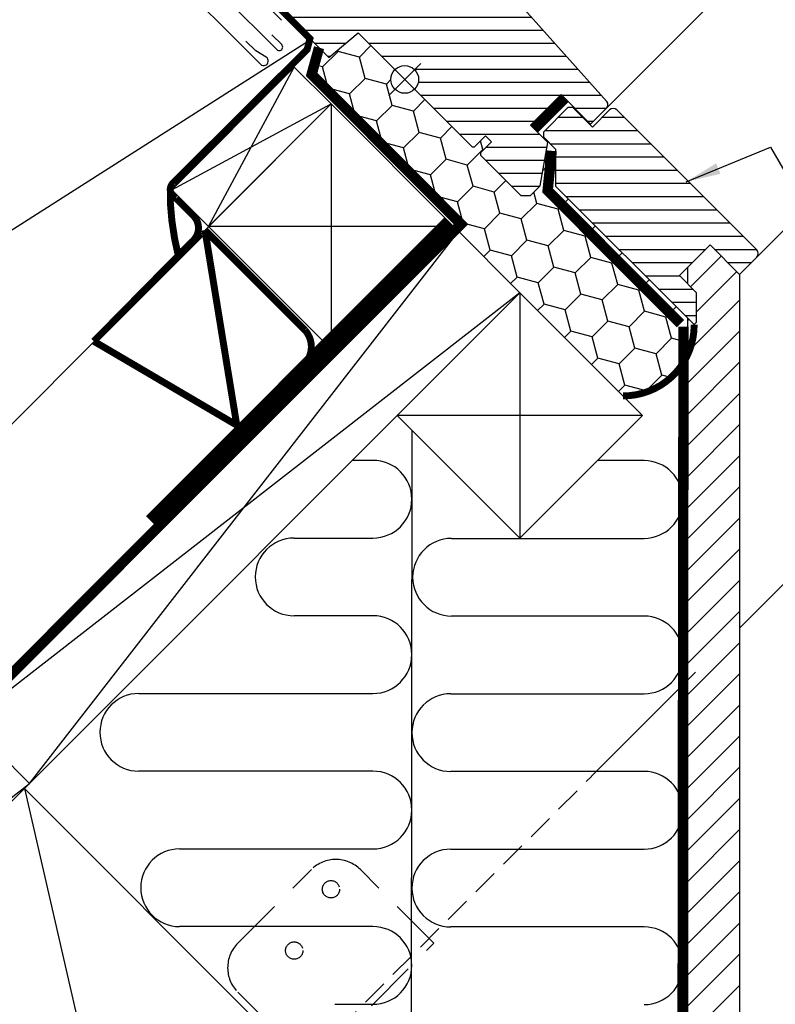
# Model space of a CAD drawing. Extents: x -2087 to 6554, y -342 to 1183.
# Drawn here: x -1529 to -1311, y 122 to 406 of the extents above; entities that cross this region are included whole.
import ezdxf

# ---------------------------------------------------------------- set-up
doc = ezdxf.new("R2010")
doc.units = 0
doc.header["$LTSCALE"] = 60
doc.header["$PDMODE"] = 1
doc.header["$PDSIZE"] = 3
for name, pattern in [('HIDDEN', [0.375, 0.25, -0.125]), ('SKRUE', [0.34, 0.1, -0.07, 0.1, -0.07]), ('VERDECKT2', [0.1875, 0.125, -0.0625])]:
    doc.linetypes.add(name, pattern=pattern)
doc.layers.get('DEFPOINTS').update_dxf_attribs({"linetype": 'CONTINUOUS'})
for name, color, linetype in [('C13', 6, 'CONTINUOUS'), ('VELUX-ROT', 1, 'CONTINUOUS'), ('VELUX_CYAN', 4, 'CONTINUOUS'), ('VELUX_FLASHING', 4, 'CONTINUOUS'), ('VELUX_GELB', 2, 'CONTINUOUS'), ('VELUX_GRÜN', 3, 'CONTINUOUS'), ('VELUX_ROOFCONSTRUCTION', 7, 'CONTINUOUS'), ('VELUX_ROOFWINDOW', 2, 'CONTINUOUS'), ('VELUX_ROT', 1, 'CONTINUOUS'), ('VELUX_TEXT', 3, 'CONTINUOUS'), ('VELUX_VAPOUR-BARRIER', 1, 'HIDDEN'), ('VELUX_WEIß', 7, 'CONTINUOUS')]:
    doc.layers.add(name, color=color, linetype=linetype)
doc.styles.add('STIL_NEU', font='simplex.shx')
doc.dimstyles.new('HN_5', dxfattribs={"dimscale": 5, "dimtxt": 2, "dimasz": 2, "dimexe": 1.5, "dimexo": 0, "dimgap": 0.5, "dimtad": 1, "dimdec": 0, "dimzin": 0, "dimdsep": 46, "dimtxsty": 'STIL_NEU', "dimcen": 5, "dimclrd": 3, "dimclre": 3, "dimclrt": 3, "dimadec": 0, "dimazin": 0, "dimtfac": 1, "dimtdec": 0, "dimtmove": 0, "dimatfit": 1, "dimfxl": 1, "dimtvp": 2, "dimtolj": 1, "dimtzin": 0, "dimarcsym": 0})

# ---------------------------------------------------------------- blocks, each defined once
blk = doc.blocks.new('GGL+LGI+EDJ')
at = {"layer": 'VELUX_GRÜN'}
h = blk.add_hatch(dxfattribs=at)
h.set_pattern_fill('ANSI31', color=256, scale=30, angle=315, style=0)
h.set_pattern_definition([(360, (-1403.405455183306, 560.6664759342408), (1.6e-15, 3.75), [])])
h.paths.add_polyline_path([(41.22432511979764, -18.17264369908275), (36.2745781572537, -13.22289673653927), (45.1134123952504, -4.384062498543016), (53.59869252615658, -12.86934262944919), (58.1769097507206, -8.291125404885179, 0.3678426907096497), (58.32692618963915, -6.333341071281438), (58.2309657181138, -6.226770130643444), (33.72416830382713, 20.99078613931829), (33.70191806053595, 21.01549670489135), (33.66394638420593, 21.05767252936016), (33.6258107302931, 21.10002286812437), (33.58757521754865, 21.14248847996055), (33.54346434938157, 21.17059447323322), (33.41540246727004, 21.25217891814896), (24.36607824111002, 27.0172305371359, -0.0004409704813523), (24.36568533241393, 27.01748084741962), (24.30579399001795, 27.05563581588035), (18.45279775240146, 29.78493418118046, 0.3101758229037896), (16.75821126812502, 29.48613278157359), (11.33065911996732, 24.05858063341589, -0.3412996353189691), (10.11310156306786, 23.89828555291956), (-27.05181510528132, 45.35545911206987, 0.3167982746079245), (-29.16150392490795, 45.28731621910606), (-34.09920810618292, 41.99427936457254, 0.4635868035561267), (-34.1733899169733, 41.24445757078752), (-29.27422040289434, 36.34528805670902), (-31.39554060025716, 34.2239678593462), (-37.4310135118169, 38.45005137500607), (-46.52638583739303, 32.38419663716491), (-46.76187573927586, 31.20552663746526), (-21.92030985853467, 6.363960756724054), (-13.46163360866171, 13.46163360866126), (-2.82842712474644, 2.828427124745985, -1), (2.82842712474644, -2.82842712474644), (4.596194077712652, -4.596194077712652), (19.44543637726315, -19.44543637726315), (20.15254389173902, -19.44543707696652), (23.33452431126011, -16.26345665744543), (25.03158033744126, -17.96051268362657), (21.84959991792016, -21.14249310314767), (21.84959930053469, -21.84959930053469), (33.44615056889211, -33.44615056889256), (36.27457799261788, -33.44615073352884), (39.01427708060487, -30.70645164554185)])
h = blk.add_hatch(dxfattribs=at)
h.set_pattern_fill('ANSI31', color=256, scale=1.199999999999999, angle=135, style=0)
h.set_pattern_definition([(180, (-434.4565805717523, 2103.993450127432), (-7e-16, -3.809999999999999), [])])
h.paths.add_polyline_path([(61.20009191207714, -8.80347942538333, 0.4142135623730798), (59.07877156851805, -8.803479425383273), (54.12902410021183, -13.75322689368909), (48.47216985071987, -8.096372644196663), (47.05795628834652, -8.096372644196663), (39.98688847648077, -15.16744045606197), (39.98688847648077, -16.5816540184353), (43.52242238241365, -20.11718792436818), (43.52242238241365, -30.72378964216637), (83.47395551945353, -70.67532277920623), (84.18106230064016, -69.96821599801956), (84.18106230064016, -61.48293462378092), (79.23131483233442, -56.53318715547516), (79.76164491822442, -56.00285706958516), (87.89337290186972, -47.87112908593985), (88.07014959716594, -47.69435239064319), (96.55543097140503, -56.17963376488183), (101.5051784397108, -51.22988629657607, 0.4142135623730971), (101.5051784397108, -49.10856595301652)])
at = {"layer": 'C13', "color": 1}
for p, q in [((-4.596194077712652, 4.596194077712652), (4.596194077712652, -4.596194077712652)), ((-4.596194077712652, -4.596194077712652), (4.596194077712652, 4.596194077712198))]:
    blk.add_line(p, q, dxfattribs=at)
blk.add_circle((2.274e-13, -2.274e-13), 4, dxfattribs=at)
at = {"layer": 'VELUX_FLASHING'}
for p, q in [((-52.62665712477178, 24.34238650951261), (-36.91097449634367, 8.626703881084948)), ((-35.49676070216288, 10.04091767526574), (-38.32518829052446, 12.86934526362688))]:
    blk.add_line(p, q, dxfattribs=at)
blk.add_lwpolyline([(-13.34122937794222, 115.5888703462822), (-19.26091763162662, 112.3648622255984, 0.2460330750363223), (-20.18967711026767, 110.9765518025194, -0.5238825452878157), (-22.78910789045517, 109.5614265730926, 0.2371556031749302), (-24.40570559324192, 109.5628839023109, 0.0400954791897764), (-29.43105991293601, 106.5165950243365, 0.0400954791897404), (-33.90576995351262, 102.7072601717289), (-43.75392411791131, 92.85910600732927, 0.3524319548162562), (-44.15878006552543, 89.11519891182502), (-34.51522255334225, 75.342771472898, -0.4631701377742031), (-34.90242506302116, 73.86729725988312, 0.1470970304943965), (-77.77924694058697, 34.81488764669371, 0.8842317377283507), (-73.39768368278078, 31.39554128906525), (-72.40773418911999, 32.38549078272695, -0.4142135623730784), (-69.57930706437423, 32.38549078272695), (-41.57787852938713, 4.384062247738938, 1.133034056698883), (-39.99445226722605, 6.420822891147281), (-42.99209209176047, 8.202438866146395), (-45.82051921650623, 11.03086599089306)], format="xyb", dxfattribs=at)
blk.add_arc((-36.20386688064968, 9.333810059570851), 1.000000163913403, 224.9999417726496, 45.0000582273458, dxfattribs=at)
at = {"layer": 'VELUX_ROOFWINDOW', "color": 1}
blk.add_line((58.17691531842434, -8.291125404885179), (118.1303015351152, 51.66226081180525), dxfattribs=at)
at = {"layer": 'VELUX_ROT'}
for p, q in [((-46.76187573927586, 31.20552663746571), (-21.92030985853467, 6.363960756724054)), ((58.2309657181138, -6.226770130643444), (33.72416830382713, 20.99078613931829)), ((-21.92030985853467, 6.363960756724054), (-13.46163360866171, 13.46163360866171)), ((-13.46163360866171, 13.46163360866171), (19.44543637726315, -19.44543637726315)), ((36.2745781572537, -13.22289673653881), (45.11341239524995, -4.384062498542562)), ((45.11341239524995, -4.384062498542562), (53.59869252615658, -12.86934262944919)), ((53.59869252615658, -12.86934262944919), (58.1769097507206, -8.291125404885179)), ((58.32692618963915, -6.333341071281438), (58.2309657181138, -6.226770130643444)), ((41.22432511979764, -18.17264369908275), (36.2745781572537, -13.22289673653881)), ((20.15254389173902, -19.44543707696652), (23.33452431126011, -16.26345665744543)), ((23.33452431126011, -16.26345665744543), (25.03158033744126, -17.96051268362657)), ((19.44543637726315, -19.44543637726315), (20.15254389173902, -19.44543707696652)), ((25.03158033744126, -17.96051268362657), (21.84959991792016, -21.14249310314813)), ((39.01427708060487, -30.70645164554185), (41.22432511979764, -18.17264369908275)), ((21.84959991792016, -21.14249310314813), (21.84959930053469, -21.84959930053469)), ((21.84959930053469, -21.84959930053469), (33.44615056889256, -33.44615056889256)), ((36.27457799261788, -33.44615073352839), (39.01427708060487, -30.70645164554185)), ((33.44615056889256, -33.44615056889256), (36.27457799261788, -33.44615073352839))]:
    blk.add_line(p, q, dxfattribs=at)
at = {"layer": 'VELUX_ROT', "ltscale": 5}
blk.add_line((101.5051784397108, -51.22988629657607), (161.2638135416039, 8.528748805317036), dxfattribs=at)
at = {"layer": 'VELUX_ROT', "color": 1, "ltscale": 2}
blk.add_lwpolyline([(101.5051784397108, -49.10856595301652), (61.20009191207714, -8.80347942538333, 0.4142135623730951), (59.07877156851805, -8.80347942538333), (54.12902410021183, -13.75322689368909), (48.47216985071987, -8.096372644196663), (47.05795628834652, -8.096372644196663), (39.98688847648077, -15.16744045606197), (39.98688847648077, -16.5816540184353), (43.52242238241365, -20.11718792436818), (43.52242238241365, -30.72378964216637), (83.47395551945353, -70.67532277920623), (84.18106230064016, -69.96821599801956), (84.18106230064016, -61.48293462378092), (79.23131483233442, -56.53318715547516), (79.76164491822442, -56.00285706958516), (87.89337290186972, -47.87112908593985), (88.07014959716594, -47.69435239064319), (96.55543097140503, -56.17963376488183), (101.5051784397108, -51.22988629657607, 0.4142135623730951)], format="xyb", close=True, dxfattribs=at)
at = {"layer": 'VELUX_ROT'}
blk.add_arc((57.10137181697451, -7.224071925444377), 1.515052796081628, 315.2268845470337, 36.00959102833717, dxfattribs=at)
at = {"layer": 'VELUX_VAPOUR-BARRIER', "const_width": 3}
blk.add_lwpolyline([(46.17823399189615, -5.448883393271216), (37.33939922706464, -14.28771815810273)], dxfattribs=at)
blk = doc.blocks.new('EKY_Horizontal')
at = {"layer": 'VELUX-ROT', "linetype": 'VERDECKT2'}
blk.add_line((-81.1454814333432, -184.6012619319663), (1.137e-13, -103.6382600503662), dxfattribs=at)
at = {"layer": 'VELUX-ROT', "linetype": 'HIDDEN'}
for p, q in [((-102.0051314783472, -151.7207966067906), (-80.7919280427509, -130.5075931711942)), ((-45.43658898342392, -151.7207966067906), (-66.64979241902029, -130.5075931711942)), ((-79.37771448037756, -185.6619221037451), (-45.43658898342392, -151.7207966067906)), ((-79.37771448037756, -188.4903492284918), (-102.0051314783472, -165.8629322305221))]:
    blk.add_line(p, q, dxfattribs=at)
for centre in [(-75.13507379325847, -136.1644474206866), (-85.74167551105666, -153.8421169503506)]:
    blk.add_circle(centre, 2.5, dxfattribs=at)
for centre, start, end in [((-73.72086023088514, -137.57866098306), 44.99999999999078, 135.0000000000092), ((-94.9340636664815, -158.7918644186563), 135.0000000000092, 224.9999999999908)]:
    blk.add_arc(centre, 10, start, end, dxfattribs=at)
at = {"layer": 'VELUX_ROT'}
for p, q in [((99.35419103924266, -4.256287379394962), (42.70798131944752, -60.89886370464217)), ((30.01534128921992, -73.59077939134659), (0.0002124689272023, -103.6039829847627))]:
    blk.add_line(p, q, dxfattribs=at)
blk = doc.blocks.new('*D108')
at = {"layer": 'DEFPOINTS', "color": 0}
for p in [(-1439.741309374048, 395.3209539634339), (-1598.360353377318, 355.9500977792753), (-1538.736259467762, 296.3260038697196)]:
    blk.add_point(p, dxfattribs=at)
at = {"layer": 'VELUX_WEIß', "color": 3, "lineweight": -2}
for p, q in [((-1439.741309374048, 395.3209539634339), (-1504.668704142502, 460.2483487318887)), ((-1506.436471095469, 447.8739800611243), (-1591.289285565452, 363.0211655911407)), ((-1538.736259467762, 296.3260038697196), (-1603.663654236217, 361.2533986381744))]:
    blk.add_line(p, q, dxfattribs=at)
at = {"layer": 'VELUX_WEIß', "color": 3}
for points in [[(-1507.614982397446, 449.0524913631019), (-1505.257959793491, 446.6954687591466), (-1499.365403283603, 454.9450478729896)], [(-1592.46779686743, 364.1996768931184), (-1590.110774263475, 361.8426542891632), (-1598.360353377318, 355.9500977792753)]]:
    blk.add_solid(points, dxfattribs=at)
at = {"layer": 'VELUX_WEIß', "color": 3, "insert": (-1554.16617918936, 410.7508736850316), "char_height": 10, "attachment_point": 5, "rotation": 44.99999999999997, "style": 'STIL_NEU'}
blk.add_mtext('\\A1;140', dxfattribs=at)

msp = doc.modelspace()

# ---------------------------------------------------------------- hatches: boundary and pattern name
at = {"layer": 'VELUX_GRÜN'}
h = msp.add_hatch(dxfattribs=at)
h.set_pattern_fill('HONEY', color=256, scale=2, angle=45)
h.set_pattern_definition([(45, (-2465.771787213443, 29.34840741117364), (2.846627141126185, 10.62375704047754), [6.349999999999999, -12.7]), (165, (-2465.771787213443, 29.34840741117364), (-10.62375705125043, -2.846627100921223), [6.349999999999999, -12.7]), (104.9999999999999, (-2465.771787213443, 29.34840741117364), (-7.777129910124245, 7.77712993955632), [-12.7, 6.349999999999999])])
h.paths.add_polyline_path([(-1374.298577133099, 358.2332035645434), (-1374.298577133099, 368.8398052823416), (-1376.41989787705, 370.9611260262923), (-1376.596674395715, 370.784349507627), (-1378.806722434908, 358.2505415611679), (-1381.546421522895, 355.5108424731813), (-1384.37484894662, 355.5108426378172), (-1395.971400214978, 367.107393906175), (-1395.971399597592, 367.8145001035616), (-1392.789419178071, 370.9964805230832), (-1394.486475204252, 372.6935365492643), (-1397.668455623773, 369.5115561297432), (-1398.375563138249, 369.5115568294466), (-1414.992572390766, 386.1285660819633, -0.6681786379192994), (-1421.820999515512, 388.9569932067095, -0.1989123673796581), (-1420.649426640259, 391.7854203314557), (-1431.282633124174, 402.4186268153714), (-1439.741309374047, 395.3209539634338), (-1444.6910568845, 390.3712064529811), (-1401.594018370506, 347.2741679389867), (-1403.008231933388, 345.8599543761052), (-1354.888495990025, 297.7402184336459, 0.4178699080710935), (-1334.347043996059, 318.2816704275035)])
h = msp.add_hatch(dxfattribs=at)
h.set_pattern_fill('ANSI31', color=256, scale=50.8, style=0)
h.set_pattern_definition([(45, (-1852.277580109966, -313.3954632370544), (-4.490128060534575, 4.490128060534576), [])])
edge = h.paths.add_edge_path()
edge.add_line((-1336.265568566804, -27.20853320389938), (-1321.265568566803, -12.20853320389938))
edge.add_line((-1321.265568566803, -12.20853320389938), (-1321.265568566803, 332.7773594191317))
edge.add_line((-1321.265568566803, 332.7773594191317), (-1328.855664123582, 340.3674549759105))
edge.add_line((-1328.855664123582, 340.3674549759105), (-1336.265568566804, 332.9575505326896))
edge.add_line((-1336.265568566804, 332.9575505326896), (-1336.265568566804, 330.099689889468))
edge.add_line((-1336.265568566804, 330.099689889468), (-1333.639937237568, 327.4740585602328))
edge.add_line((-1333.639937237568, 327.4740585602328), (-1333.639937237568, 318.9887771859942))
edge.add_line((-1333.639937237568, 318.9887771859942), (-1334.347044018755, 318.2816704048075))
edge.add_line((-1334.347044018755, 318.2816704048075), (-1336.265568566804, 320.200194952856))
edge.add_line((-1336.265568566804, 320.200194952856), (-1336.265568566804, 306.0502272283161))
edge.add_arc((-1343.215502377791, 304.1691583771314), 7.200000000000025, -15.144813262597722, 15.144813262596074, ccw=False)
edge.add_line((-1336.265568566804, 302.2880895259466), (-1336.265568566804, -27.20853320389938))

# ---------------------------------------------------------------- linework, layer by layer
at = {"layer": 'VELUX_CYAN'}
for points in [[(-1505.88986195309, 315.1080628113343, 2, 2, 0), (-1478.97594228311, 342.4140668999762, 2, 2, 0.4297137077044867), (-1478.785060050622, 349.6662263162457, 2, 2, 0), (-1483.805289017166, 354.6864552826362, 2, 2, -0.5423307871146116), (-1484.612215127182, 359.156969908702, 2, 2, 0), (-1445.988728451629, 397.5669377963157, 2, 2, 0), (-1445.165744778592, 400.7453893679783, 2, 2, 0), (-1462.989656776525, 418.5693013659117, 0, 0, 0)], [(-1507.505144692726, 313.4927800720404, 2, 2, 0), (-1466.278014317978, 289.2951601490561, 2, 2, 0.2561178468519159), (-1463.510539559849, 290.1074456146164, 2, 2, 0), (-1456.294829287472, 297.4257612205595, 2, 2, 0), (-1450.085136898005, 303.6057642268845, 2, 2, 0), (-1447.003262197825, 306.6620414855845, 2, 2, 0.4026123032081962), (-1446.574869672928, 316.6667161349108, 2, 2, 0), (-1475.453039151364, 345.5448856132164, 0, 0, 0)]]:
    msp.add_lwpolyline(points, format="xyseb", dxfattribs=at)
at = {"layer": 'VELUX_CYAN', "const_width": 2}
msp.add_lwpolyline([(-1507.505144692726, 313.4927800720404), (-1476.631274640475, 344.3666501238815), (-1483.084109119917, 337.9138156445736, -0.0486049347311733), (-1485.441986194926, 353.4432108489107), (-1485.351648097026, 356.4117313790764)], format="xyb", dxfattribs=at)
msp.add_lwpolyline([(-1475.453039151364, 345.5448856132164), (-1466.278014317978, 289.2951601490561)], dxfattribs=at)
at = {"layer": 'VELUX_FLASHING'}
msp.add_lwpolyline([(-1453.337737747094, 406.0617088073687), (-1465.959593791275, 418.6835648515474, -0.9999999999999051), (-1464.757512263258, 419.8856463795647), (-1446.411442053252, 401.5395761691096, -0.4799274316279881), (-1446.648345428556, 399.3680114586522), (-1559.107378240686, 327.7237060948424), (-1638.756333595147, 254.7854963534216, 0.0991665501534474), (-1639.342083315754, 254.097662721354), (-1643.981115125366, 245.7597638605822)], format="xyb", dxfattribs=at)
at = {"layer": 'VELUX_GELB'}
for p, q in [((-1336.265568566804, 334.7479221676092), (-1336.265568566804, 330.099689889468)), ((-1321.265568566803, 332.7773594191319), (-1321.265568566803, -33.42173663949552)), ((-1336.265568566804, 320.200194952856), (-1336.265568566804, -27.20853320389938))]:
    msp.add_line(p, q, dxfattribs=at)
at = {"layer": 'VELUX_GRÜN'}
for p, q in [((-1439.073101161158, 381.9248236031979), (-1403.717762101787, 346.5694845439878)), ((-1415.902504619967, 72.92817172419655), (-1415.674975315626, 287.8160196406995)), ((-1426.990863800167, 279.1662627677106), (-1432.941637871524, 279.1662627677106)), ((-1348.796014499334, 279.0834678594044), (-1362.231538065173, 279.0834678594042)), ((-1449.753888392559, 256.7662627677112), (-1426.990863800167, 256.7662627677109)), ((-1404.3426153626, 256.6834678594048), (-1348.796014499334, 256.6834678594048)), ((-1426.990863800167, 234.3662627677109), (-1449.753888392559, 234.3662627677111)), ((-1348.796014499334, 234.2834678594047), (-1404.3426153626, 234.2834678594045)), ((-1494.553888392557, 211.9662627677112), (-1426.990863800167, 211.9662627677112)), ((-1404.567239697663, 211.8834678594051), (-1348.796014499334, 211.8834678594051)), ((-1426.990863800168, 189.5662627677111), (-1494.553888392558, 189.5662627677118)), ((-1348.796014499335, 189.4834678594049), (-1404.567239697664, 189.4834678594054)), ((-1482.762088998497, 167.1662627677108), (-1426.990863800168, 167.1662627677115)), ((-1404.567239697664, 167.0834678594046), (-1348.796014499335, 167.0834678594053)), ((-1426.990863800168, 144.7662627677109), (-1482.762088998497, 144.7662627677116)), ((-1348.796014499335, 144.6834678594048), (-1404.567239697664, 144.6834678594055)), ((-1437.962088998496, 122.3662627677113), (-1426.990863800168, 122.3662627677113))]:
    msp.add_line(p, q, dxfattribs=at)
at = {"layer": 'VELUX_GRÜN', "const_width": 2}
msp.add_lwpolyline([(-1334.347043996059, 318.2816704275035, -0.4178699080695542), (-1354.888495989917, 297.7402184336451, 5.913229505549418)], format="xyb", dxfattribs=at)
at = {"layer": 'VELUX_GRÜN'}
for centre, start, end in [((-1426.990863800167, 267.9662627677108), 270, 90), ((-1348.796014499334, 267.8834678594046), 270, 90), ((-1449.753888392559, 245.5662627677114), 90, 270), ((-1404.3426153626, 245.483467859405), 90, 270), ((-1426.990863800167, 223.166262767711), 270, 90), ((-1348.796014499334, 223.0834678594049), 270, 90), ((-1494.553888392557, 200.7662627677114), 90, 270), ((-1404.567239697663, 200.6834678594052), 90, 270), ((-1426.990863800168, 178.3662627677113), 270, 90), ((-1348.796014499335, 178.2834678594051), 270, 90), ((-1482.762088998496, 155.9662627677112), 90, 270), ((-1404.567239697663, 155.8834678594051), 90, 270), ((-1426.990863800168, 133.5662627677111), 270, 90), ((-1348.796014499335, 133.483467859405), 270, 90)]:
    msp.add_arc(centre, 11.19999999999993, start, end, dxfattribs=at)
at = {"layer": 'VELUX_ROOFCONSTRUCTION'}
for p, q in [((-1384.628089097754, 327.4798115414815), (-1349.231641740425, 292.0833641841527)), ((-1384.62808909775, 327.479811541484), (-1384.586980799753, 256.7280251248253)), ((-1419.983428157081, 292.1244724821542), (-1384.586980799753, 256.7280251248253)), ((-1349.231641740425, 292.0833641841527), (-1419.983428157081, 292.1244724821542)), ((-1349.231641740425, 292.0833641841527), (-1384.586980799753, 256.7280251248253))]:
    msp.add_line(p, q, dxfattribs=at)
at = {"layer": 'VELUX_ROT', "const_width": 3}
msp.add_lwpolyline([(-1442.548542966988, 398.1281875563746), (-1444.6910568845, 390.3712064529811), (-1401.594018370506, 347.2741679389867), (-1877.41700638512, -128.548820075616)], dxfattribs=at)
at = {"layer": 'VELUX_ROT', "linetype": 'SKRUE', "const_width": 3}
msp.add_lwpolyline([(-1338.274734484605, 318.534890935513), (-1376.611232782393, 356.9409100364203), (-1375.442512253086, 368.383784645205)], dxfattribs=at)
at = {"layer": 'VELUX_ROT', "ltscale": 5, "const_width": 3.999999999999999}
msp.add_lwpolyline([(-1404.939154920452, 347.790877364416), (-1491.038362432208, 261.6885858619119)], dxfattribs=at)
at = {"layer": 'VELUX_ROT', "linetype": 'SKRUE', "const_width": 3}
msp.add_lwpolyline([(-1337.419379548357, 317.6779848674514), (-1337.772649450313, 38.88895085135891, -0.1699872843972294), (-1347.027786461942, 16.57495749339773), (-1395.030454904468, -30.80991150782506)], format="xyb", dxfattribs=at)
at = {"layer": 'VELUX_WEIß'}
for p, q in [((-1485.035041938238, 357.1760862615531), (-1449.679702879028, 392.5314253209976)), ((-1474.428440220442, 346.5694845438266), (-1449.679702879028, 392.5314253209974)), ((-1439.073101161158, 381.9248236031979), (-1449.679702879028, 392.5314253209974)), ((-1877.375898087112, -56.45576974116142), (-1439.034202951956, 381.8859253939956)), ((-1485.035041938238, 357.1760862615531), (-1439.073101161158, 381.9248236032711)), ((-1439.073101161158, 381.9248236031979), (-1439.073101161034, 311.2141454845801)), ((-1474.428440220405, 346.5694845437899), (-1485.035041938238, 357.1760862615531)), ((-1403.717762101788, 346.5694845439878), (-1474.428440220405, 346.5694845437899)), ((-1402.30354853861, 345.1552709823456), (-1877.41700638512, -129.9581868641678)), ((-1526.047235246259, 186.0562452153692), (-1402.303548538614, 345.1552709823429)), ((-1384.628089097751, 327.4798115414844), (-1403.298268996812, 346.1499914405469)), ((-1384.628089097751, 327.4798115414844), (-1877.417006385119, -165.3091057458882)), ((-1384.628089097752, 327.4798115414826), (-1543.724904775922, 203.7339147450327)), ((-1526.047235246257, 186.0562452153706), (-1543.724904775919, 203.733914745035)), ((-1685.146261013231, 62.31255850772163), (-1526.047235246259, 186.0562452153692)), ((-1527.541116767504, 184.5667838717322), (-1414.404031777655, 71.42969888188486)), ((-1527.541116767504, 184.566783871732), (-1485.11470989631, 0.7190207632297643))]:
    msp.add_line(p, q, dxfattribs=at)
msp.add_lwpolyline([(-1439.073101161195, 381.9248236032347), (-1474.428440220478, 346.5694845437899), (-1439.073101161034, 311.2141454845801), (-1403.717762101788, 346.5694845439878)], close=True, dxfattribs=at)

# ---------------------------------------------------------------- block references
at = {"layer": 'VELUX_GELB'}
for name, p in [('EKY_Horizontal', (-1363.973549886251, 291.6957078241032)), ('GGL+LGI+EDJ', (-1417.820999515513, 388.9569932067098))]:
    msp.add_blockref(name, p, dxfattribs=at)

# ---------------------------------------------------------------- dimensions: what is measured, and where the dimension line sits
at = {"layer": 'VELUX_WEIß'}
dim = msp.add_aligned_dim(p1=(-1439.741309374047, 395.3209539634338), p2=(-1538.736259467762, 296.3260038697193), distance=-84.32120225110117, dimstyle='HN_5', dxfattribs=at)
dim.commit()
dim.dimension.update_dxf_attribs({"geometry": '*D108', "text_midpoint": (-1554.16617918936, 410.7508736850316)})

# ---------------------------------------------------------------- leaders
at = {"layer": 'VELUX_TEXT', "color": 3, "annotation_type": 0, "has_hookline": 1, "hookline_direction": 0, "text_width": 164.2857142857142}
msp.add_leader([(-1336.645141034915, 359.4706404316196), (-1312.356010691798, 369.4104104506334), (-1262.637810082875, 284.0368040553309), (-1252.637810082875, 284.0368040553309)], dimstyle='HN_5', dxfattribs=at)

doc.saveas('drawing.dxf')
